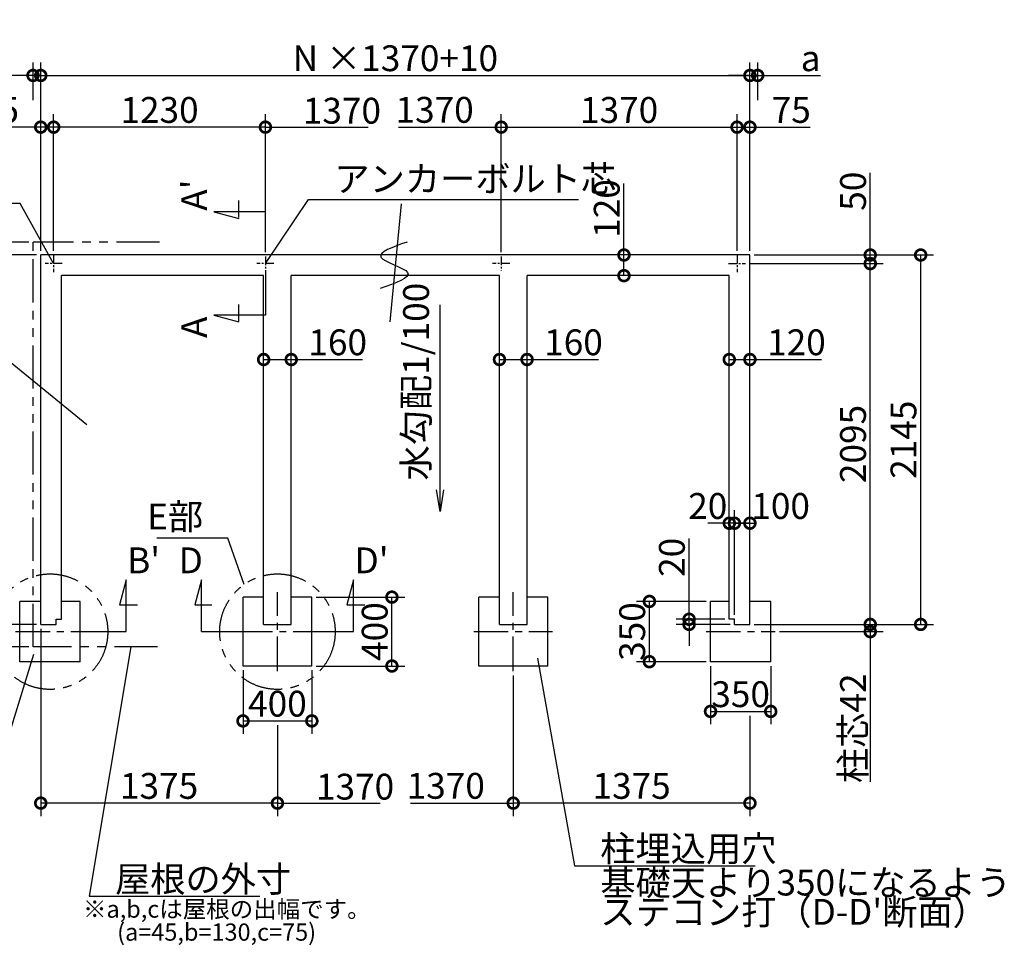
# Model space of a CAD drawing. Extents: x 175 to 20698, y 0 to 12111.
# Drawn here: x 8097 to 13817, y 6737 to 12111 of the extents above; entities that cross this region are included whole.
import ezdxf

# ---------------------------------------------------------------- set-up
doc = ezdxf.new("R2010")
doc.units = 0
doc.header["$LTSCALE"] = 20
doc.header["$PDMODE"] = 3
doc.header["$PDSIZE"] = 2
doc.linetypes.add('CENTER', pattern=[2, 1.25, -0.25, 0.25, -0.25])
doc.linetypes.add('PHANTOM', pattern=[2.5, 1.25, -0.25, 0.25, -0.25, 0.25, -0.25])
doc.layers.get('0').update_dxf_attribs({"linetype": 'CONTINUOUS'})
doc.layers.get('DEFPOINTS').update_dxf_attribs({"linetype": 'CONTINUOUS'})
for name, color, linetype in [('センター', 3, 'CENTER'), ('寸法', 4, 'CONTINUOUS'), ('想像線', 6, 'PHANTOM'), ('文字', 7, 'CONTINUOUS'), ('細線', 5, 'CONTINUOUS'), ('部品1', 7, 'CONTINUOUS')]:
    doc.layers.add(name, color=color, linetype=linetype)
doc.styles.add('STYLE1', font='isocp.shx', dxfattribs={"bigfont": 'bigfont.shx'})
doc.dimstyles.new('INABA_S50G', dxfattribs={"dimscale": 0, "dimtxt": 150, "dimasz": 125, "dimexe": 75, "dimexo": 25, "dimgap": 25, "dimtad": 3, "dimdec": 1, "dimdsep": 46, "dimtxsty": 'STYLE1', "dimblk1": 'DOTSMALL', "dimblk2": 'DOTSMALL', "dimsah": 1, "dimcen": 0, "dimclrt": 7, "dimadec": 0, "dimazin": 0, "dimtfac": 1, "dimtdec": 4, "dimtix": 1, "dimtmove": 0, "dimatfit": 3, "dimldrblk": 'DOTSMALL', "dimfxl": 1, "dimtolj": 1, "dimtzin": 0, "dimarcsym": 0})

# ---------------------------------------------------------------- blocks, each defined once
blk = doc.blocks.new('_DOTSMALL')
at = {"color": 0, "linetype": 'ByBlock', "ltscale": 50, "const_width": 0.5}
blk.add_lwpolyline([(-0.0625, 0, 1), (0.0625, 0, 1)], format="xyb", close=True, dxfattribs=at)
blk = doc.blocks.new('*D3')
at = {"layer": 'DEFPOINTS', "color": 0, "ltscale": 50}
for p in [(11607.7, 10745), (11635, 10745), (11635, 10625)]:
    blk.add_point(p, dxfattribs=at)
at = {"layer": '寸法', "color": 0, "lineweight": -2, "ltscale": 50}
for p, q in [((11607.7, 10745), (11607.7, 11160.1)), ((11610, 10745), (11532.7, 10745)), ((11607.7, 10625), (11607.7, 10745)), ((11610, 10625), (11532.7, 10625))]:
    blk.add_line(p, q, dxfattribs=at)
at = {"layer": '寸法', "color": 0, "lineweight": -2, "ltscale": 50, "xscale": 125, "yscale": 125, "zscale": 125}
for p, rotation in [((11607.7, 10745), 90), ((11607.7, 10625), 270)]:
    blk.add_blockref('_DOTSMALL', p, dxfattribs=dict(at, rotation=rotation))
at = {"layer": '寸法', "color": 7, "ltscale": 50, "insert": (11507.7, 11015.1), "char_height": 150, "attachment_point": 5, "rotation": 90, "style": 'STYLE1'}
blk.add_mtext('\\A1;120', dxfattribs=at)
blk = doc.blocks.new('*D4')
at = {"layer": 'DEFPOINTS', "color": 0, "ltscale": 50}
for p in [(12339.5, 11787.5), (8219.5, 10745), (12339.5, 10745)]:
    blk.add_point(p, dxfattribs=at)
at = {"layer": '寸法', "color": 0, "lineweight": -2, "ltscale": 50}
for p, q in [((8219.5, 10770), (8219.5, 11862.5)), ((12339.5, 10770), (12339.5, 11862.5)), ((8219.5, 11787.5), (12339.5, 11787.5))]:
    blk.add_line(p, q, dxfattribs=at)
at = {"layer": '寸法', "color": 0, "lineweight": -2, "ltscale": 50, "xscale": 125, "yscale": 125, "zscale": 125, "rotation": 180}
blk.add_blockref('_DOTSMALL', (8219.5, 11787.5), dxfattribs=at)
at = {"layer": '寸法', "color": 0, "lineweight": -2, "ltscale": 50, "xscale": 125, "yscale": 125, "zscale": 125}
blk.add_blockref('_DOTSMALL', (12339.5, 11787.5), dxfattribs=at)
at = {"layer": '寸法', "color": 7, "ltscale": 50, "insert": (10279.5, 11887.5), "char_height": 150, "attachment_point": 5, "style": 'STYLE1'}
blk.add_mtext('\\A1;N ×1370+10', dxfattribs=at)
blk = doc.blocks.new('*D5')
at = {"layer": 'DEFPOINTS', "color": 0, "ltscale": 50}
for p in [(8294.5, 11487.3), (8294.5, 10745), (9524.5, 10736.9)]:
    blk.add_point(p, dxfattribs=at)
at = {"layer": '寸法', "color": 0, "lineweight": -2, "ltscale": 50}
for p, q in [((8294.5, 10770), (8294.5, 11562.3)), ((9524.5, 10761.9), (9524.5, 11562.3)), ((9524.5, 11487.3), (8294.5, 11487.3))]:
    blk.add_line(p, q, dxfattribs=at)
at = {"layer": '寸法', "color": 0, "lineweight": -2, "ltscale": 50, "xscale": 125, "yscale": 125, "zscale": 125, "rotation": 180}
blk.add_blockref('_DOTSMALL', (8294.5, 11487.3), dxfattribs=at)
at = {"layer": '寸法', "color": 0, "lineweight": -2, "ltscale": 50, "xscale": 125, "yscale": 125, "zscale": 125}
blk.add_blockref('_DOTSMALL', (9524.5, 11487.3), dxfattribs=at)
at = {"layer": '寸法', "color": 7, "ltscale": 50, "insert": (8909.5, 11587.3), "char_height": 150, "attachment_point": 5, "style": 'STYLE1'}
blk.add_mtext('\\A1;1230', dxfattribs=at)
blk = doc.blocks.new('*D6')
at = {"layer": 'DEFPOINTS', "color": 0, "ltscale": 50}
for p in [(8219.5, 8600), (7412.4, 8470), (8174.5, 8470)]:
    blk.add_point(p, dxfattribs=at)
at = {"layer": '寸法', "color": 0, "lineweight": -2, "ltscale": 50}
for p, q in [((8194.5, 8600), (7337.4, 8600)), ((7412.4, 8600), (7412.4, 8470)), ((8149.5, 8470), (7337.4, 8470))]:
    blk.add_line(p, q, dxfattribs=at)
at = {"layer": '寸法', "color": 0, "lineweight": -2, "ltscale": 50, "xscale": 125, "yscale": 125, "zscale": 125}
for p, rotation in [((7412.4, 8600), 90), ((7412.4, 8470), 270)]:
    blk.add_blockref('_DOTSMALL', p, dxfattribs=dict(at, rotation=rotation))
at = {"layer": '寸法', "color": 7, "ltscale": 50, "insert": (7312.4, 8535), "char_height": 150, "attachment_point": 5, "rotation": 90, "style": 'STYLE1'}
blk.add_mtext('\\A1;b', dxfattribs=at)
blk = doc.blocks.new('*D7')
at = {"layer": 'DEFPOINTS', "color": 0, "ltscale": 50}
for p in [(8219.5, 11787.5), (8174.5, 11619.8), (8219.5, 10745)]:
    blk.add_point(p, dxfattribs=at)
at = {"layer": '寸法', "color": 0, "lineweight": -2, "ltscale": 50}
for p, q in [((8174.5, 11644.8), (8174.5, 11862.5)), ((8219.5, 10770), (8219.5, 11862.5)), ((8174.5, 11787.5), (7809.1, 11787.5)), ((8219.5, 11787.5), (8174.5, 11787.5)), ((8219.5, 11787.5), (8344.5, 11787.5))]:
    blk.add_line(p, q, dxfattribs=at)
at = {"layer": '寸法', "color": 0, "lineweight": -2, "ltscale": 50, "xscale": 125, "yscale": 125, "zscale": 125}
blk.add_blockref('_DOTSMALL', (8174.5, 11787.5), dxfattribs=at)
at = {"layer": '寸法', "color": 0, "lineweight": -2, "ltscale": 50, "xscale": 125, "yscale": 125, "zscale": 125, "rotation": 180}
blk.add_blockref('_DOTSMALL', (8219.5, 11787.5), dxfattribs=at)
at = {"layer": '寸法', "color": 7, "ltscale": 50, "insert": (7866.8, 11887.5), "char_height": 150, "attachment_point": 5, "style": 'STYLE1'}
blk.add_mtext('\\A1;a', dxfattribs=at)
blk = doc.blocks.new('*D8')
at = {"layer": 'DEFPOINTS', "color": 0, "ltscale": 50}
for p in [(8219.5, 10745), (7412.4, 8600), (8219.5, 8600)]:
    blk.add_point(p, dxfattribs=at)
at = {"layer": '寸法', "color": 0, "lineweight": -2, "ltscale": 50}
for p, q in [((8194.5, 10745), (7337.4, 10745)), ((7412.4, 10745), (7412.4, 8600)), ((8194.5, 8600), (7337.4, 8600))]:
    blk.add_line(p, q, dxfattribs=at)
at = {"layer": '寸法', "color": 0, "lineweight": -2, "ltscale": 50, "xscale": 125, "yscale": 125, "zscale": 125}
for p, rotation in [((7412.4, 10745), 90), ((7412.4, 8600), 270)]:
    blk.add_blockref('_DOTSMALL', p, dxfattribs=dict(at, rotation=rotation))
at = {"layer": '寸法', "color": 7, "ltscale": 50, "insert": (7312.4, 9672.5), "char_height": 150, "attachment_point": 5, "rotation": 90, "style": 'STYLE1'}
blk.add_mtext('\\A1;2145', dxfattribs=at)
blk = doc.blocks.new('*D9')
at = {"layer": 'DEFPOINTS', "color": 0, "ltscale": 50}
for p in [(8174.5, 10820), (7412.4, 10745), (8219.5, 10745)]:
    blk.add_point(p, dxfattribs=at)
at = {"layer": '寸法', "color": 0, "lineweight": -2, "ltscale": 50}
for p, q in [((7412.4, 10820), (7412.4, 10945)), ((8149.5, 10820), (7337.4, 10820)), ((7412.4, 10820), (7412.4, 10745)), ((8194.5, 10745), (7337.4, 10745)), ((7412.4, 10745), (7412.4, 10620))]:
    blk.add_line(p, q, dxfattribs=at)
at = {"layer": '寸法', "color": 0, "lineweight": -2, "ltscale": 50, "xscale": 125, "yscale": 125, "zscale": 125}
for p, rotation in [((7412.4, 10820), 270), ((7412.4, 10745), 90)]:
    blk.add_blockref('_DOTSMALL', p, dxfattribs=dict(at, rotation=rotation))
at = {"layer": '寸法', "color": 7, "ltscale": 50, "insert": (7312.4, 10782.5), "char_height": 150, "attachment_point": 5, "rotation": 90, "style": 'STYLE1'}
blk.add_mtext('\\A1;c', dxfattribs=at)
blk = doc.blocks.new('*D10')
at = {"layer": 'DEFPOINTS', "color": 0, "ltscale": 50}
for p in [(8219.5, 11487.3), (8219.5, 10745), (8294.5, 10745)]:
    blk.add_point(p, dxfattribs=at)
at = {"layer": '寸法', "color": 0, "lineweight": -2, "ltscale": 50}
for p, q in [((8219.5, 10770), (8219.5, 11562.3)), ((8294.5, 10770), (8294.5, 11562.3)), ((8219.5, 11487.3), (7868.9, 11487.3)), ((8294.5, 11487.3), (8219.5, 11487.3))]:
    blk.add_line(p, q, dxfattribs=at)
at = {"layer": '寸法', "color": 0, "lineweight": -2, "ltscale": 50, "xscale": 125, "yscale": 125, "zscale": 125, "rotation": 180}
blk.add_blockref('_DOTSMALL', (8219.5, 11487.3), dxfattribs=at)
at = {"layer": '寸法', "color": 0, "lineweight": -2, "ltscale": 50, "xscale": 125, "yscale": 125, "zscale": 125}
blk.add_blockref('_DOTSMALL', (8294.5, 11487.3), dxfattribs=at)
at = {"layer": '寸法', "color": 7, "ltscale": 50, "insert": (7979.5, 11587.3), "char_height": 150, "attachment_point": 5, "style": 'STYLE1'}
blk.add_mtext('\\A1;75', dxfattribs=at)
blk = doc.blocks.new('*D11')
at = {"layer": 'DEFPOINTS', "color": 0, "ltscale": 50}
for p in [(12339.5, 8600), (12485.5, 8558), (13038.5, 8558)]:
    blk.add_point(p, dxfattribs=at)
at = {"layer": '寸法', "color": 0, "lineweight": -2, "ltscale": 50}
for p, q in [((13038.5, 8600), (13038.5, 8725)), ((12364.5, 8600), (13113.5, 8600)), ((13038.5, 8600), (13038.5, 8558)), ((12510.5, 8558), (13113.5, 8558)), ((13038.5, 8558), (13038.5, 7686.5))]:
    blk.add_line(p, q, dxfattribs=at)
at = {"layer": '寸法', "color": 0, "lineweight": -2, "ltscale": 50, "xscale": 125, "yscale": 125, "zscale": 125}
for p, rotation in [((13038.5, 8600), 270), ((13038.5, 8558), 90)]:
    blk.add_blockref('_DOTSMALL', p, dxfattribs=dict(at, rotation=rotation))
at = {"layer": '寸法', "color": 7, "ltscale": 50, "insert": (12938.5, 7997.2), "char_height": 150, "attachment_point": 5, "rotation": 90, "style": 'STYLE1'}
blk.add_mtext('\\A1;柱芯42', dxfattribs=at)
blk = doc.blocks.new('*D12')
at = {"layer": 'DEFPOINTS', "color": 0, "ltscale": 50}
for p in [(11755.5, 8733.5), (12110.5, 8733.5), (12110.5, 8383.5)]:
    blk.add_point(p, dxfattribs=at)
at = {"layer": '寸法', "color": 0, "lineweight": -2, "ltscale": 50}
for p, q in [((12085.5, 8733.5), (11680.5, 8733.5)), ((11755.5, 8383.5), (11755.5, 8733.5)), ((12085.5, 8383.5), (11680.5, 8383.5))]:
    blk.add_line(p, q, dxfattribs=at)
at = {"layer": '寸法', "color": 0, "lineweight": -2, "ltscale": 50, "xscale": 125, "yscale": 125, "zscale": 125}
for p, rotation in [((11755.5, 8733.5), 90), ((11755.5, 8383.5), 270)]:
    blk.add_blockref('_DOTSMALL', p, dxfattribs=dict(at, rotation=rotation))
at = {"layer": '寸法', "color": 7, "ltscale": 50, "insert": (11655.5, 8558.5), "char_height": 150, "attachment_point": 5, "rotation": 90, "style": 'STYLE1'}
blk.add_mtext('\\A1;350', dxfattribs=at)
blk = doc.blocks.new('*D13')
at = {"layer": 'DEFPOINTS', "color": 0, "ltscale": 50}
for p in [(12110.5, 8383.5), (12460.5, 8383.5), (12460.5, 8095)]:
    blk.add_point(p, dxfattribs=at)
at = {"layer": '寸法', "color": 0, "lineweight": -2, "ltscale": 50}
for p, q in [((12110.5, 8358.5), (12110.5, 8020)), ((12460.5, 8358.5), (12460.5, 8020)), ((12110.5, 8095), (12460.5, 8095))]:
    blk.add_line(p, q, dxfattribs=at)
at = {"layer": '寸法', "color": 0, "lineweight": -2, "ltscale": 50, "xscale": 125, "yscale": 125, "zscale": 125, "rotation": 180}
blk.add_blockref('_DOTSMALL', (12110.5, 8095), dxfattribs=at)
at = {"layer": '寸法', "color": 0, "lineweight": -2, "ltscale": 50, "xscale": 125, "yscale": 125, "zscale": 125}
blk.add_blockref('_DOTSMALL', (12460.5, 8095), dxfattribs=at)
at = {"layer": '寸法', "color": 7, "ltscale": 50, "insert": (12285.5, 8195), "char_height": 150, "attachment_point": 5, "style": 'STYLE1'}
blk.add_mtext('\\A1;350', dxfattribs=at)
blk = doc.blocks.new('*D14')
at = {"layer": 'DEFPOINTS', "color": 0, "ltscale": 50}
for p in [(12384.5, 11787.5), (12384.5, 11619.8), (12339.5, 10745)]:
    blk.add_point(p, dxfattribs=at)
at = {"layer": '寸法', "color": 0, "lineweight": -2, "ltscale": 50}
for p, q in [((12339.5, 10770), (12339.5, 11862.5)), ((12384.5, 11644.8), (12384.5, 11862.5)), ((12339.5, 11787.5), (12214.5, 11787.5)), ((12339.5, 11787.5), (12384.5, 11787.5)), ((12384.5, 11787.5), (12749.9, 11787.5))]:
    blk.add_line(p, q, dxfattribs=at)
at = {"layer": '寸法', "color": 0, "lineweight": -2, "ltscale": 50, "xscale": 125, "yscale": 125, "zscale": 125}
blk.add_blockref('_DOTSMALL', (12339.5, 11787.5), dxfattribs=at)
at = {"layer": '寸法', "color": 0, "lineweight": -2, "ltscale": 50, "xscale": 125, "yscale": 125, "zscale": 125, "rotation": 180}
blk.add_blockref('_DOTSMALL', (12384.5, 11787.5), dxfattribs=at)
at = {"layer": '寸法', "color": 7, "ltscale": 50, "insert": (12692.2, 11887.5), "char_height": 150, "attachment_point": 5, "style": 'STYLE1'}
blk.add_mtext('\\A1;a', dxfattribs=at)
blk = doc.blocks.new('*D15')
at = {"layer": 'DEFPOINTS', "color": 0, "ltscale": 50}
for p in [(12339.5, 10745), (13331.6, 10745), (12339.5, 8600)]:
    blk.add_point(p, dxfattribs=at)
at = {"layer": '寸法', "color": 0, "lineweight": -2, "ltscale": 50}
for p, q in [((12364.5, 10745), (13406.6, 10745)), ((13331.6, 8600), (13331.6, 10745)), ((12364.5, 8600), (13406.6, 8600))]:
    blk.add_line(p, q, dxfattribs=at)
at = {"layer": '寸法', "color": 0, "lineweight": -2, "ltscale": 50, "xscale": 125, "yscale": 125, "zscale": 125}
for p, rotation in [((13331.6, 10745), 90), ((13331.6, 8600), 270)]:
    blk.add_blockref('_DOTSMALL', p, dxfattribs=dict(at, rotation=rotation))
at = {"layer": '寸法', "color": 7, "ltscale": 50, "insert": (13231.6, 9672.5), "char_height": 150, "attachment_point": 5, "rotation": 90, "style": 'STYLE1'}
blk.add_mtext('\\A1;2145', dxfattribs=at)
blk = doc.blocks.new('*D16')
at = {"layer": 'DEFPOINTS', "color": 0, "ltscale": 50}
for p in [(12314.5, 10695), (13038.5, 10695), (12339.5, 8600)]:
    blk.add_point(p, dxfattribs=at)
at = {"layer": '寸法', "color": 0, "lineweight": -2, "ltscale": 50}
for p, q in [((12339.5, 10695), (13113.5, 10695)), ((13038.5, 8600), (13038.5, 10695)), ((12364.5, 8600), (13113.5, 8600))]:
    blk.add_line(p, q, dxfattribs=at)
at = {"layer": '寸法', "color": 0, "lineweight": -2, "ltscale": 50, "xscale": 125, "yscale": 125, "zscale": 125}
for p, rotation in [((13038.5, 10695), 90), ((13038.5, 8600), 270)]:
    blk.add_blockref('_DOTSMALL', p, dxfattribs=dict(at, rotation=rotation))
at = {"layer": '寸法', "color": 7, "ltscale": 50, "insert": (12938.5, 9647.5), "char_height": 150, "attachment_point": 5, "rotation": 90, "style": 'STYLE1'}
blk.add_mtext('\\A1;2095', dxfattribs=at)
blk = doc.blocks.new('*D17')
at = {"layer": 'DEFPOINTS', "color": 0, "ltscale": 50}
for p in [(12339.5, 10745), (12314.5, 10695), (13038.5, 10695)]:
    blk.add_point(p, dxfattribs=at)
at = {"layer": '寸法', "color": 0, "lineweight": -2, "ltscale": 50}
for p, q in [((13038.5, 10745), (13038.5, 11222.9)), ((12364.5, 10745), (13113.5, 10745)), ((13038.5, 10695), (13038.5, 10745)), ((12339.5, 10695), (13113.5, 10695))]:
    blk.add_line(p, q, dxfattribs=at)
at = {"layer": '寸法', "color": 0, "lineweight": -2, "ltscale": 50, "xscale": 125, "yscale": 125, "zscale": 125}
for p, rotation in [((13038.5, 10745), 90), ((13038.5, 10695), 270)]:
    blk.add_blockref('_DOTSMALL', p, dxfattribs=dict(at, rotation=rotation))
at = {"layer": '寸法', "color": 7, "ltscale": 50, "insert": (12938.5, 11115.4), "char_height": 150, "attachment_point": 5, "rotation": 90, "style": 'STYLE1'}
blk.add_mtext('\\A1;50', dxfattribs=at)
blk = doc.blocks.new('*D18')
at = {"layer": 'DEFPOINTS', "color": 0, "ltscale": 50}
for p in [(12339.5, 10138.1), (12219.5, 10110.8), (12339.5, 10110.8)]:
    blk.add_point(p, dxfattribs=at)
at = {"layer": '寸法', "color": 0, "lineweight": -2, "ltscale": 50}
for p, q in [((12219.5, 10135.8), (12219.5, 10213.1)), ((12339.5, 10135.8), (12339.5, 10213.1)), ((12219.5, 10138.1), (12339.5, 10138.1)), ((12339.5, 10138.1), (12754.6, 10138.1))]:
    blk.add_line(p, q, dxfattribs=at)
at = {"layer": '寸法', "color": 0, "lineweight": -2, "ltscale": 50, "xscale": 125, "yscale": 125, "zscale": 125, "rotation": 180}
blk.add_blockref('_DOTSMALL', (12219.5, 10138.1), dxfattribs=at)
at = {"layer": '寸法', "color": 0, "lineweight": -2, "ltscale": 50, "xscale": 125, "yscale": 125, "zscale": 125}
blk.add_blockref('_DOTSMALL', (12339.5, 10138.1), dxfattribs=at)
at = {"layer": '寸法', "color": 7, "ltscale": 50, "insert": (12609.6, 10238.1), "char_height": 150, "attachment_point": 5, "style": 'STYLE1'}
blk.add_mtext('\\A1;120', dxfattribs=at)
blk = doc.blocks.new('*D19')
at = {"layer": 'DEFPOINTS', "color": 0, "ltscale": 50}
for p in [(12264.5, 11487.3), (12264.5, 10745), (12339.5, 10745)]:
    blk.add_point(p, dxfattribs=at)
at = {"layer": '寸法', "color": 0, "lineweight": -2, "ltscale": 50}
for p, q in [((12264.5, 10770), (12264.5, 11562.3)), ((12339.5, 10770), (12339.5, 11562.3)), ((12264.5, 11487.3), (12339.5, 11487.3)), ((12339.5, 11487.3), (12690.1, 11487.3))]:
    blk.add_line(p, q, dxfattribs=at)
at = {"layer": '寸法', "color": 0, "lineweight": -2, "ltscale": 50, "xscale": 125, "yscale": 125, "zscale": 125, "rotation": 180}
blk.add_blockref('_DOTSMALL', (12264.5, 11487.3), dxfattribs=at)
at = {"layer": '寸法', "color": 0, "lineweight": -2, "ltscale": 50, "xscale": 125, "yscale": 125, "zscale": 125}
blk.add_blockref('_DOTSMALL', (12339.5, 11487.3), dxfattribs=at)
at = {"layer": '寸法', "color": 7, "ltscale": 50, "insert": (12579.5, 11587.3), "char_height": 150, "attachment_point": 5, "style": 'STYLE1'}
blk.add_mtext('\\A1;75', dxfattribs=at)
blk = doc.blocks.new('*D20')
at = {"layer": 'DEFPOINTS', "color": 0, "ltscale": 50}
for p in [(9794.5, 8758.5), (10259.6, 8758.5), (9794.5, 8358.5)]:
    blk.add_point(p, dxfattribs=at)
at = {"layer": '寸法', "color": 0, "lineweight": -2, "ltscale": 50}
for p, q in [((9819.5, 8758.5), (10334.6, 8758.5)), ((10259.6, 8358.5), (10259.6, 8758.5)), ((9819.5, 8358.5), (10334.6, 8358.5))]:
    blk.add_line(p, q, dxfattribs=at)
at = {"layer": '寸法', "color": 0, "lineweight": -2, "ltscale": 50, "xscale": 125, "yscale": 125, "zscale": 125}
for p, rotation in [((10259.6, 8758.5), 90), ((10259.6, 8358.5), 270)]:
    blk.add_blockref('_DOTSMALL', p, dxfattribs=dict(at, rotation=rotation))
at = {"layer": '寸法', "color": 7, "ltscale": 50, "insert": (10159.6, 8558.5), "char_height": 150, "attachment_point": 5, "rotation": 90, "style": 'STYLE1'}
blk.add_mtext('\\A1;400', dxfattribs=at)
blk = doc.blocks.new('*D21')
at = {"layer": 'DEFPOINTS', "color": 0, "ltscale": 50}
for p in [(9394.5, 8358.5), (9794.5, 8358.5), (9794.5, 8039.8)]:
    blk.add_point(p, dxfattribs=at)
at = {"layer": '寸法', "color": 0, "lineweight": -2, "ltscale": 50}
for p, q in [((9394.5, 8333.5), (9394.5, 7964.8)), ((9794.5, 8333.5), (9794.5, 7964.8)), ((9394.5, 8039.8), (9794.5, 8039.8))]:
    blk.add_line(p, q, dxfattribs=at)
at = {"layer": '寸法', "color": 0, "lineweight": -2, "ltscale": 50, "xscale": 125, "yscale": 125, "zscale": 125, "rotation": 180}
blk.add_blockref('_DOTSMALL', (9394.5, 8039.8), dxfattribs=at)
at = {"layer": '寸法', "color": 0, "lineweight": -2, "ltscale": 50, "xscale": 125, "yscale": 125, "zscale": 125}
blk.add_blockref('_DOTSMALL', (9794.5, 8039.8), dxfattribs=at)
at = {"layer": '寸法', "color": 7, "ltscale": 50, "insert": (9594.5, 8139.8), "char_height": 150, "attachment_point": 5, "style": 'STYLE1'}
blk.add_mtext('\\A1;400', dxfattribs=at)
blk = doc.blocks.new('*D22')
at = {"layer": 'DEFPOINTS', "color": 0, "ltscale": 50}
for p in [(8219.5, 8600), (9594.5, 8039.8), (8219.5, 7562.4)]:
    blk.add_point(p, dxfattribs=at)
at = {"layer": '寸法', "color": 0, "lineweight": -2, "ltscale": 50}
for p, q in [((8219.5, 8575), (8219.5, 7487.4)), ((9594.5, 8014.8), (9594.5, 7487.4)), ((9594.5, 7562.4), (8219.5, 7562.4))]:
    blk.add_line(p, q, dxfattribs=at)
at = {"layer": '寸法', "color": 0, "lineweight": -2, "ltscale": 50, "xscale": 125, "yscale": 125, "zscale": 125, "rotation": 180}
blk.add_blockref('_DOTSMALL', (8219.5, 7562.4), dxfattribs=at)
at = {"layer": '寸法', "color": 0, "lineweight": -2, "ltscale": 50, "xscale": 125, "yscale": 125, "zscale": 125}
blk.add_blockref('_DOTSMALL', (9594.5, 7562.4), dxfattribs=at)
at = {"layer": '寸法', "color": 7, "ltscale": 50, "insert": (8907, 7662.4), "char_height": 150, "attachment_point": 5, "style": 'STYLE1'}
blk.add_mtext('\\A1;1375', dxfattribs=at)
blk = doc.blocks.new('*D49')
at = {"layer": 'DEFPOINTS', "color": 0, "ltscale": 50}
for p in [(11986, 8630), (12219.5, 8630), (12249.5, 8600)]:
    blk.add_point(p, dxfattribs=at)
at = {"layer": '寸法', "color": 0, "lineweight": -2, "ltscale": 50}
for p, q in [((11986, 8630), (11986, 9098.9)), ((12194.5, 8630), (11911, 8630)), ((12224.5, 8600), (11911, 8600)), ((11986, 8600), (11986, 8630)), ((11986, 8600), (11986, 8475))]:
    blk.add_line(p, q, dxfattribs=at)
at = {"layer": '寸法', "color": 0, "lineweight": -2, "ltscale": 50, "xscale": 125, "yscale": 125, "zscale": 125}
for p, rotation in [((11986, 8630), 270), ((11986, 8600), 90)]:
    blk.add_blockref('_DOTSMALL', p, dxfattribs=dict(at, rotation=rotation))
at = {"layer": '寸法', "color": 7, "ltscale": 50, "insert": (11886, 8989.5), "char_height": 150, "attachment_point": 5, "rotation": 90, "style": 'STYLE1'}
blk.add_mtext('\\A1;20', dxfattribs=at)
blk = doc.blocks.new('*D50')
at = {"layer": 'DEFPOINTS', "color": 0, "ltscale": 50}
for p in [(12249.5, 9187.6), (12249.5, 8630), (12339.5, 8600)]:
    blk.add_point(p, dxfattribs=at)
at = {"layer": '寸法', "color": 0, "lineweight": -2, "ltscale": 50}
for p, q in [((12249.5, 8655), (12249.5, 9262.6)), ((12339.5, 8625), (12339.5, 9262.6)), ((12339.5, 9187.6), (12249.5, 9187.6))]:
    blk.add_line(p, q, dxfattribs=at)
at = {"layer": '寸法', "color": 0, "lineweight": -2, "ltscale": 50, "xscale": 125, "yscale": 125, "zscale": 125, "rotation": 180}
blk.add_blockref('_DOTSMALL', (12249.5, 9187.6), dxfattribs=at)
at = {"layer": '寸法', "color": 0, "lineweight": -2, "ltscale": 50, "xscale": 125, "yscale": 125, "zscale": 125}
blk.add_blockref('_DOTSMALL', (12339.5, 9187.6), dxfattribs=at)
at = {"layer": '寸法', "color": 7, "ltscale": 50, "insert": (12517.8, 9287.6), "char_height": 150, "attachment_point": 5, "style": 'STYLE1'}
blk.add_mtext('\\A1;100', dxfattribs=at)
blk = doc.blocks.new('*D51')
at = {"layer": 'DEFPOINTS', "color": 0, "ltscale": 50}
for p in [(12219.5, 9187.6), (12219.5, 8733.5), (12249.5, 8630)]:
    blk.add_point(p, dxfattribs=at)
at = {"layer": '寸法', "color": 0, "lineweight": -2, "ltscale": 50}
for p, q in [((12219.5, 8758.5), (12219.5, 9262.6)), ((12249.5, 8655), (12249.5, 9262.6)), ((12219.5, 9187.6), (12094.5, 9187.6)), ((12249.5, 9187.6), (12219.5, 9187.6)), ((12249.5, 9187.6), (12374.5, 9187.6))]:
    blk.add_line(p, q, dxfattribs=at)
at = {"layer": '寸法', "color": 0, "lineweight": -2, "ltscale": 50, "xscale": 125, "yscale": 125, "zscale": 125}
blk.add_blockref('_DOTSMALL', (12219.5, 9187.6), dxfattribs=at)
at = {"layer": '寸法', "color": 0, "lineweight": -2, "ltscale": 50, "xscale": 125, "yscale": 125, "zscale": 125, "rotation": 180}
blk.add_blockref('_DOTSMALL', (12249.5, 9187.6), dxfattribs=at)
at = {"layer": '寸法', "color": 7, "ltscale": 50, "insert": (12094.5, 9287.6), "char_height": 150, "attachment_point": 5, "style": 'STYLE1'}
blk.add_mtext('\\A1;20', dxfattribs=at)
blk = doc.blocks.new('*D53')
at = {"layer": 'DEFPOINTS', "color": 0, "ltscale": 50}
for p in [(12264.5, 11487.3), (10894.5, 10736.9), (12264.5, 10745)]:
    blk.add_point(p, dxfattribs=at)
at = {"layer": '寸法', "color": 0, "lineweight": -2, "ltscale": 50}
for p, q in [((10894.5, 10761.9), (10894.5, 11562.3)), ((12264.5, 10770), (12264.5, 11562.3)), ((10894.5, 11487.3), (12264.5, 11487.3))]:
    blk.add_line(p, q, dxfattribs=at)
at = {"layer": '寸法', "color": 0, "lineweight": -2, "ltscale": 50, "xscale": 125, "yscale": 125, "zscale": 125, "rotation": 180}
blk.add_blockref('_DOTSMALL', (10894.5, 11487.3), dxfattribs=at)
at = {"layer": '寸法', "color": 0, "lineweight": -2, "ltscale": 50, "xscale": 125, "yscale": 125, "zscale": 125}
blk.add_blockref('_DOTSMALL', (12264.5, 11487.3), dxfattribs=at)
at = {"layer": '寸法', "color": 7, "ltscale": 50, "insert": (11579.5, 11587.3), "char_height": 150, "attachment_point": 5, "style": 'STYLE1'}
blk.add_mtext('\\A1;1370', dxfattribs=at)
blk = doc.blocks.new('*D52')
at = {"layer": 'DEFPOINTS', "color": 0, "ltscale": 50}
for p in [(10964.5, 8329.4), (12339.5, 8095), (10964.5, 7562.4)]:
    blk.add_point(p, dxfattribs=at)
at = {"layer": '寸法', "color": 0, "lineweight": -2, "ltscale": 50}
for p, q in [((10964.5, 8304.4), (10964.5, 7487.4)), ((12339.5, 8070), (12339.5, 7487.4)), ((12339.5, 7562.4), (10964.5, 7562.4))]:
    blk.add_line(p, q, dxfattribs=at)
at = {"layer": '寸法', "color": 0, "lineweight": -2, "ltscale": 50, "xscale": 125, "yscale": 125, "zscale": 125, "rotation": 180}
blk.add_blockref('_DOTSMALL', (10964.5, 7562.4), dxfattribs=at)
at = {"layer": '寸法', "color": 0, "lineweight": -2, "ltscale": 50, "xscale": 125, "yscale": 125, "zscale": 125}
blk.add_blockref('_DOTSMALL', (12339.5, 7562.4), dxfattribs=at)
at = {"layer": '寸法', "color": 7, "ltscale": 50, "insert": (11652, 7662.4), "char_height": 150, "attachment_point": 5, "style": 'STYLE1'}
blk.add_mtext('\\A1;1375', dxfattribs=at)
blk = doc.blocks.new('*D54')
at = {"layer": 'DEFPOINTS', "color": 0, "ltscale": 50}
for p in [(11044.5, 10138.1), (10884.5, 10110.8), (11044.5, 10110.8)]:
    blk.add_point(p, dxfattribs=at)
at = {"layer": '寸法', "color": 0, "lineweight": -2, "ltscale": 50}
for p, q in [((10884.5, 10135.8), (10884.5, 10213.1)), ((11044.5, 10135.8), (11044.5, 10213.1)), ((10884.5, 10138.1), (11044.5, 10138.1)), ((11044.5, 10138.1), (11459.6, 10138.1))]:
    blk.add_line(p, q, dxfattribs=at)
at = {"layer": '寸法', "color": 0, "lineweight": -2, "ltscale": 50, "xscale": 125, "yscale": 125, "zscale": 125, "rotation": 180}
blk.add_blockref('_DOTSMALL', (10884.5, 10138.1), dxfattribs=at)
at = {"layer": '寸法', "color": 0, "lineweight": -2, "ltscale": 50, "xscale": 125, "yscale": 125, "zscale": 125}
blk.add_blockref('_DOTSMALL', (11044.5, 10138.1), dxfattribs=at)
at = {"layer": '寸法', "color": 7, "ltscale": 50, "insert": (11314.6, 10238.1), "char_height": 150, "attachment_point": 5, "style": 'STYLE1'}
blk.add_mtext('\\A1;160', dxfattribs=at)
blk = doc.blocks.new('*D55')
at = {"layer": 'DEFPOINTS', "color": 0, "ltscale": 50}
for p in [(9674.5, 10138.1), (9514.5, 10110.8), (9674.5, 10110.8)]:
    blk.add_point(p, dxfattribs=at)
at = {"layer": '寸法', "color": 0, "lineweight": -2, "ltscale": 50}
for p, q in [((9514.5, 10135.8), (9514.5, 10213.1)), ((9674.5, 10135.8), (9674.5, 10213.1)), ((9514.5, 10138.1), (9674.5, 10138.1)), ((9674.5, 10138.1), (10089.6, 10138.1))]:
    blk.add_line(p, q, dxfattribs=at)
at = {"layer": '寸法', "color": 0, "lineweight": -2, "ltscale": 50, "xscale": 125, "yscale": 125, "zscale": 125, "rotation": 180}
blk.add_blockref('_DOTSMALL', (9514.5, 10138.1), dxfattribs=at)
at = {"layer": '寸法', "color": 0, "lineweight": -2, "ltscale": 50, "xscale": 125, "yscale": 125, "zscale": 125}
blk.add_blockref('_DOTSMALL', (9674.5, 10138.1), dxfattribs=at)
at = {"layer": '寸法', "color": 7, "ltscale": 50, "insert": (9944.6, 10238.1), "char_height": 150, "attachment_point": 5, "style": 'STYLE1'}
blk.add_mtext('\\A1;160', dxfattribs=at)

msp = doc.modelspace()

# ---------------------------------------------------------------- linework, layer by layer
at = {"layer": 'センター', "ltscale": 2}
for p, q in [((8294.5, 10745), (8294.5, 10645)), ((9524.5, 10736.88), (9524.5, 10655.12)), ((10894.5, 10736.88), (10894.5, 10655.12)), ((12264.5, 10745), (12264.5, 10645)), ((8344.5, 10695), (8244.5, 10695)), ((9574.5, 10696), (9474.5, 10696)), ((10944.5, 10696), (10844.5, 10696)), ((12214.5, 10695), (12314.5, 10695))]:
    msp.add_line(p, q, dxfattribs=at)
at = {"layer": 'センター', "ltscale": 8}
for p, q in [((9594.5, 8329.43), (9594.5, 8786.57)), ((10964.5, 8329.43), (10964.5, 8786.57)), ((8073.5, 8558), (8473.5, 8558)), ((9365.93, 8558), (9823.07, 8558)), ((10735.93, 8558), (11193.07, 8558)), ((12085.5, 8558), (12485.5, 8558))]:
    msp.add_line(p, q, dxfattribs=at)
at = {"layer": '寸法', "ltscale": 50}
for p, q in [((9524.5, 11487.33), (10121.28, 11487.33)), ((10297.72, 11487.33), (10894.5, 11487.33)), ((9369.39, 10962.18), (9369.39, 11062.18)), ((9524.5, 10996), (9224.5, 10996)), ((9224.5, 10996), (9369.39, 10957.18)), ((9524.5, 10655.12), (9524.5, 10396)), ((9369.39, 10357.18), (9369.39, 10457.18)), ((9524.5, 10396), (9224.5, 10396)), ((9224.5, 10396), (9369.39, 10357.18)), ((8715.48, 8858), (8676.65, 8713.11)), ((8715.48, 8558), (8715.48, 8858)), ((9152.52, 8858), (9113.7, 8713.11)), ((9152.52, 8558), (9152.52, 8858)), ((10036.48, 8858), (9997.66, 8713.11)), ((10036.48, 8558), (10036.48, 8858)), ((8676.65, 8713.11), (8781.65, 8713.11)), ((9113.7, 8713.11), (9213.7, 8713.11)), ((9997.66, 8713.11), (10102.66, 8713.11)), ((8473.5, 8558), (8715.48, 8558)), ((9152.52, 8558), (9365.93, 8558)), ((9823.07, 8558), (10036.48, 8558)), ((9594.5, 7562.41), (10191.28, 7562.41)), ((10367.72, 7562.41), (10964.5, 7562.41))]:
    msp.add_line(p, q, dxfattribs=at)
at = {"layer": '想像線', "ltscale": 10}
for p, q in [((8174.5, 8470), (8174.5, 10820)), ((8909.5, 10820), (8174.5, 10820)), ((8898.13, 8470), (8174.5, 8470))]:
    msp.add_line(p, q, dxfattribs=at)
for centre in [(8273.5, 8558), (9594.5, 8558)]:
    msp.add_circle(centre, 335.41, dxfattribs=at)
at = {"layer": '細線', "ltscale": 50}
msp.add_line((10314.01, 11042.99), (10247.88, 10356.97), dxfattribs=at)
msp.add_open_spline([(10347.27, 10820.01), (10263.75, 10790.9), (10094.7, 10731.99), (10456.48, 10642.36), (10280.57, 10581.84), (10191.29, 10551.12)], degree=3, knots=[0, 0, 0, 0, 174.6440362, 353.4784669, 537.7741823, 537.7741823, 537.7741823, 537.7741823], dxfattribs=at)
at = {"layer": '部品1', "ltscale": 50}
for p, q in [((8219.5, 8600), (8219.5, 10745)), ((12339.5, 10745), (8219.5, 10745)), ((12339.5, 8600), (12339.5, 10745)), ((8339.5, 8630), (8339.5, 10625)), ((9514.5, 10625), (8339.5, 10625)), ((9514.5, 8600), (9514.5, 10625)), ((10884.5, 10625), (9674.5, 10625)), ((9674.5, 8600), (9674.5, 10625)), ((10884.5, 8600), (10884.5, 10625)), ((12219.5, 10625), (11044.5, 10625)), ((11044.5, 8600), (11044.5, 10625)), ((12219.5, 8630), (12219.5, 10625)), ((8219.5, 8600), (8309.5, 8600)), ((8309.5, 8630), (8339.5, 8630)), ((8309.5, 8600), (8309.5, 8630)), ((9514.5, 8600), (9674.5, 8600)), ((10884.5, 8600), (11044.5, 8600)), ((12249.5, 8630), (12219.5, 8630)), ((12249.5, 8600), (12249.5, 8630)), ((12249.5, 8600), (12339.5, 8600))]:
    msp.add_line(p, q, dxfattribs=at)
at = {"layer": '部品1', "ltscale": 10}
for p, q in [((9394.5, 8358.5), (9394.5, 8758.5)), ((9514.5, 8758.5), (9394.5, 8758.5)), ((9794.5, 8758.5), (9674.5, 8758.5)), ((9794.5, 8358.5), (9794.5, 8758.5)), ((10764.5, 8358.5), (10764.5, 8758.5)), ((10884.5, 8758.5), (10764.5, 8758.5)), ((11164.5, 8758.5), (11044.5, 8758.5)), ((11164.5, 8358.5), (11164.5, 8758.5)), ((8098.5, 8383.5), (8098.5, 8733.5)), ((8219.5, 8733.5), (8098.5, 8733.5)), ((8448.5, 8733.5), (8339.5, 8733.5)), ((8448.5, 8383.5), (8448.5, 8733.5)), ((12110.5, 8383.5), (12110.5, 8733.5)), ((12219.5, 8733.5), (12110.5, 8733.5)), ((12460.5, 8733.5), (12339.5, 8733.5)), ((12460.5, 8383.5), (12460.5, 8733.5)), ((8448.5, 8383.5), (8098.5, 8383.5)), ((9794.5, 8358.5), (9394.5, 8358.5)), ((11164.5, 8358.5), (10764.5, 8358.5)), ((12460.5, 8383.5), (12110.5, 8383.5))]:
    msp.add_line(p, q, dxfattribs=at)

# ---------------------------------------------------------------- texts
at = {"layer": '寸法', "color": 7, "ltscale": 50, "char_height": 150, "style": 'STYLE1'}
for s, insert, attachment_point in [('E部', (9163.34, 9207.15), 6), ('\\A1;柱埋込用穴', (11470.12, 7298.58), 4)]:
    msp.add_mtext(s, dxfattribs=dict(at, insert=insert, attachment_point=attachment_point))
at = {"layer": '寸法', "color": 7, "ltscale": 50, "insert": (11470.12, 6996.7), "char_height": 150, "attachment_point": 4, "line_spacing_factor": 0.68, "style": 'STYLE1'}
msp.add_mtext("基礎天より350になるよう\\Pステコン打（D-D'断面）", dxfattribs=at)
at = {"layer": '文字', "ltscale": 50, "style": 'STYLE1'}
for s, p in [('1370', (9741.87, 11507.88)), ('1370', (10280.48, 11512.74)), ("B'", (8721.4, 8897.02)), ('D', (9020.8, 8897.02)), ("D'", (10042.41, 8897.02)), ('1370', (9818.28, 7582.96)), ('1370', (10345.23, 7587.81))]:
    msp.add_text(s, height=150, dxfattribs=at).set_placement(p)
for s, p in [("A'", (9185.48, 11001.93)), ('水勾配1/100', (10474.77, 9435.45)), ('A', (9185.48, 10263.21))]:
    msp.add_text(s, height=150, rotation=90, dxfattribs=at).set_placement(p)
at = {"layer": '部品1', "ltscale": 50, "style": 'STYLE1'}
for s, p in [('※a,b,cは屋根の出幅です。', (8465.02, 6897.24)), ('(a=45,b=130,c=75)', (8663.25, 6763.68))]:
    msp.add_text(s, height=100, dxfattribs=at).set_placement(p)
at = {"layer": '部品1', "color": 7, "ltscale": 50, "char_height": 150, "attachment_point": 4, "style": 'STYLE1'}
for s, insert in [('アンカーボルト芯', (9925.66, 11167.99)), ('\\A1;屋根の外寸', (8651.3, 7121.38))]:
    msp.add_mtext(s, dxfattribs=dict(at, insert=insert))

# ---------------------------------------------------------------- dimensions: what is measured, and where the dimension line sits
at = {"layer": '寸法', "ltscale": 50}
dim = msp.add_linear_dim(base=(12339.5, 11787.5), p1=(8219.5, 10745), p2=(12339.5, 10745), text='N ×1370+10', dimstyle='INABA_S50G', override={"dimscale": 1}, dxfattribs=at)
dim.commit()
dim.dimension.update_dxf_attribs({"geometry": '*D4', "text_midpoint": (10279.5, 11887.5)})
for base, p1, p2, text, override, picture, middle in [((8219.5, 11787.5), (8174.5, 11619.78), (8219.5, 10745), 'a', {"dimscale": 1}, '*D7', (7866.78, 11787.5)), ((12384.5, 11787.5), (12339.5, 10745), (12384.5, 11619.78), 'a', {"dimscale": 1}, '*D14', (12692.22, 11787.5)), ((12219.5, 9187.58), (12249.5, 8630), (12219.5, 8733.5), '20', {"dimscale": 1, "dimtmove": 1}, '*D51', (12094.5, 9187.58)), ((12249.5, 9187.58), (12339.5, 8600), (12249.5, 8630), '100', {"dimscale": 1, "dimtmove": 1}, '*D50', (12517.81, 9187.58))]:
    dim = msp.add_linear_dim(base=base, p1=p1, p2=p2, text=text, dimstyle='INABA_S50G', override=override, dxfattribs=at)
    dim.commit()
    dim.dimension.update_dxf_attribs({"geometry": picture, "text_midpoint": middle, "dimtype": 160})
for base, p1, p2, picture, middle in [((8219.5, 11487.33), (8294.5, 10745), (8219.5, 10745), '*D10', (7979.5, 11487.33)), ((12264.5, 11487.33), (12339.5, 10745), (12264.5, 10745), '*D19', (12579.5, 11487.33)), ((9674.5, 10138.1), (9514.5, 10110.76), (9674.5, 10110.76), '*D55', (9944.56, 10138.1)), ((11044.5, 10138.1), (10884.5, 10110.76), (11044.5, 10110.76), '*D54', (11314.56, 10138.1)), ((12339.5, 10138.1), (12219.5, 10110.76), (12339.5, 10110.76), '*D18', (12609.56, 10138.1))]:
    dim = msp.add_linear_dim(base=base, p1=p1, p2=p2, dimstyle='INABA_S50G', override={"dimscale": 1}, dxfattribs=at)
    dim.commit()
    dim.dimension.update_dxf_attribs({"geometry": picture, "text_midpoint": middle, "dimtype": 160})
for base, p1, p2, picture, middle in [((8294.5, 11487.33), (9524.5, 10736.88), (8294.5, 10745), '*D5', (8909.5, 11587.35)), ((12264.5, 11487.33), (10894.5, 10736.88), (12264.5, 10745), '*D53', (11579.5, 11587.33)), ((8219.5, 7562.41), (9594.5, 8039.79), (8219.5, 8600), '*D22', (8907, 7662.41)), ((9794.5, 8039.79), (9394.5, 8358.5), (9794.5, 8358.5), '*D21', (9594.5, 8139.79)), ((10964.5, 7562.41), (12339.5, 8094.95), (10964.5, 8329.43), '*D52', (11652, 7662.41))]:
    dim = msp.add_linear_dim(base=base, p1=p1, p2=p2, dimstyle='INABA_S50G', override={"dimscale": 1}, dxfattribs=at)
    dim.commit()
    dim.dimension.update_dxf_attribs({"geometry": picture, "text_midpoint": middle})
for base, p1, p2, picture, middle in [((13038.53, 10695), (12339.5, 10745), (12314.5, 10695), '*D17', (13038.53, 11115.37)), ((11607.66, 10745), (11635, 10625), (11635, 10745), '*D3', (11607.66, 11015.06))]:
    dim = msp.add_linear_dim(base=base, p1=p1, p2=p2, angle=90, dimstyle='INABA_S50G', override={"dimscale": 1}, dxfattribs=at)
    dim.commit()
    dim.dimension.update_dxf_attribs({"geometry": picture, "text_midpoint": middle, "dimtype": 160})
for base, p1, p2, text, picture, middle in [((7412.39, 10745), (8174.5, 10820), (8219.5, 10745), 'c', '*D9', (7312.39, 10782.5)), ((7412.39, 8470), (8219.5, 8600), (8174.5, 8470), 'b', '*D6', (7312.39, 8535))]:
    dim = msp.add_linear_dim(base=base, p1=p1, p2=p2, angle=90, text=text, dimstyle='INABA_S50G', override={"dimscale": 1}, dxfattribs=at)
    dim.commit()
    dim.dimension.update_dxf_attribs({"geometry": picture, "text_midpoint": middle})
for base, p1, p2, angle, picture, middle in [((7412.39, 8600), (8219.5, 10745), (8219.5, 8600), 90, '*D8', (7312.37, 9672.5)), ((13331.64, 10745), (12339.5, 8600), (12339.5, 10745), 90, '*D15', (13231.62, 9672.5)), ((13038.53, 10695), (12339.5, 8600), (12314.5, 10695), 90, '*D16', (12938.52, 9647.5)), ((10259.61, 8758.5), (9794.5, 8358.5), (9794.5, 8758.5), 90, '*D20', (10159.61, 8558.5)), ((11755.54, 8733.5), (12110.5, 8383.5), (12110.5, 8733.5), 90, '*D12', (11655.54, 8558.5)), ((12460.5, 8094.95), (12110.5, 8383.5), (12460.5, 8383.5), 180, '*D13', (12285.5, 8194.95))]:
    dim = msp.add_linear_dim(base=base, p1=p1, p2=p2, angle=angle, dimstyle='INABA_S50G', override={"dimscale": 1}, dxfattribs=at)
    dim.commit()
    dim.dimension.update_dxf_attribs({"geometry": picture, "text_midpoint": middle})
for base, p1, p2, text, picture, middle in [((11986.01, 8630), (12249.5, 8600), (12219.5, 8630), '20', '*D49', (11986.01, 8989.46)), ((13038.53, 8558), (12339.5, 8600), (12485.5, 8558), '柱芯<>', '*D11', (13038.53, 7997.25))]:
    dim = msp.add_linear_dim(base=base, p1=p1, p2=p2, angle=90, text=text, dimstyle='INABA_S50G', override={"dimscale": 1}, dxfattribs=at)
    dim.commit()
    dim.dimension.update_dxf_attribs({"geometry": picture, "text_midpoint": middle, "dimtype": 160})

# ---------------------------------------------------------------- leaders
at = {"layer": '寸法', "ltscale": 50, "has_arrowhead": 0, "annotation_type": 0, "has_hookline": 1}
for points, override, hookline_direction, text_width in [([(8294.5, 10695), (8100.61, 11043.08), (7975.61, 11043.08)], {"dimscale": 1, "dimldrblk": 'NONE'}, 1, 1417.5), ([(9524.5, 10696), (9775.66, 11067.99), (9900.66, 11067.99)], {"dimscale": 1, "dimldrblk": 'NONE'}, 0, 1417.5), ([(8488.15, 9759.12), (8019.62, 10141.12), (7894.62, 10141.12)], {"dimscale": 1, "dimldrblk": 'NONE'}, 1, 1410), ([(9400.88, 8831.88), (9306.69, 9100.21), (9181.69, 9100.21)], {"dimscale": 1}, 1, 262.5), ([(8742.63, 8470), (8501.3, 7021.38), (8626.3, 7021.38)], {"dimscale": 1, "dimldrblk": 'NONE'}, 0, 840), ([(8176.44, 8426), (7991.3, 7819.38), (7866.3, 7819.38)], {"dimscale": 1}, 1, 2728.71), ([(11105.48, 8404.86), (11320.12, 7198.58), (11445.12, 7198.58)], {"dimscale": 1}, 0, 900)]:
    msp.add_leader(points, dimstyle='INABA_S50G', override=override, dxfattribs=dict(at, hookline_direction=hookline_direction, text_width=text_width))
at = {"layer": '寸法', "ltscale": 50}
msp.add_leader([(10539.68, 9256.51), (10539.68, 10456.51)], dimstyle='INABA_S50G', override={"dimscale": 1, "dimldrblk": 'Open'}, dxfattribs=at)

doc.saveas('drawing.dxf')
